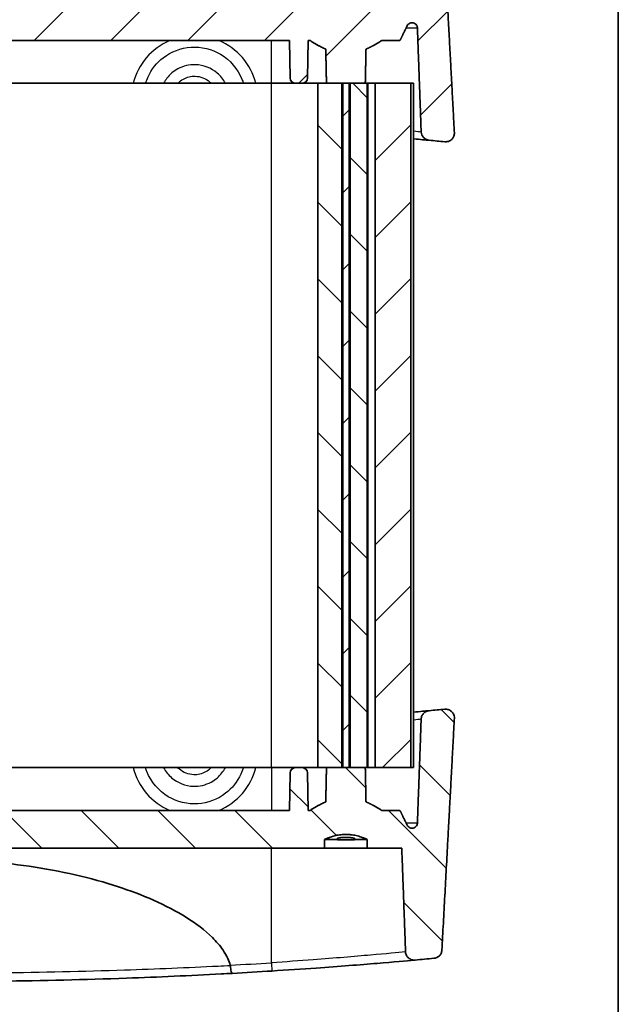
# Model space of a CAD drawing. Units: millimetres. Extents: x 14 to 1608, y 8 to 289.
# Drawn here: x 772 to 806, y 55 to 112 of the extents above; entities that cross this region are included whole.
import ezdxf

# ---------------------------------------------------------------- set-up
doc = ezdxf.new("R2010")
doc.units = ezdxf.units.MM
for name, color, linetype, lineweight in [('Border (ISO)', 7, 'Continuous', 35), ('Visible (ISO)', 7, 'Continuous', 35), ('Visible Narrow (ISO)', 7, 'Continuous', 25)]:
    doc.layers.add(name, color=color, linetype=linetype, lineweight=lineweight)
doc.layers.add('Hatch (ISO)', color=1, linetype='Continuous', lineweight=18, true_color=0xff0000)
pattern_1 = [(45, (401, 0), (-2.245064, 2.245064), [])]
pattern_2 = [(135.0002, (401, 0), (-2.245056, -2.245072), [])]

# ---------------------------------------------------------------- blocks, each defined once
blk = doc.blocks.new('図面枠 tk図枠')
at = {"layer": 'Border (ISO)'}
blk.add_line((405.5, 289), (405.5, 8), dxfattribs=at)

msp = doc.modelspace()

# ---------------------------------------------------------------- hatches: boundary and pattern name
at = {"layer": 'Hatch (ISO)'}
h = msp.add_hatch(dxfattribs=at)
h.set_pattern_fill('ANSI31', color=256, scale=25.4, style=0)
h.set_pattern_definition(pattern_1)
edge = h.paths.add_edge_path()
edge.add_line((741.7455, 108.4329), (742.5879, 108.4329))
edge.add_line((742.5879, 108.4329), (742.6456, 108.4329))
edge.add_line((742.6456, 108.4329), (743.1147, 108.4329))
edge.add_line((743.1147, 108.4329), (743.1724, 108.4329))
edge.add_line((743.1724, 108.4329), (743.9801, 108.4329))
edge.add_line((743.9801, 108.4329), (744.0148, 108.4329))
edge.add_spline(control_points=[(744.0148, 108.4329), (744.0352, 109.4152), (744.0558, 110.4329)], knot_values=[0.0002096, 0.0002096, 0.0002096, 0.2002496, 0.2002496, 0.2002496], weights=[1.0000001, 1.0000286, 1], degree=2, periodic=0)
edge.add_spline(control_points=[(744.0558, 110.4329), (744.4752, 110.6128), (744.9724, 110.9329)], knot_values=[0, 0, 0, 0.1045049, 0.1045049, 0.1045049], weights=[1, 1.0121274, 1], degree=2, periodic=0)
edge.add_line((744.9724, 110.9329), (745.0865, 110.9329))
edge.add_line((745.0865, 110.9329), (745.125, 108.7277))
edge.add_ellipse((745.425, 108.7329), major_axis=(0.0052, -0.3), ratio=1, start_angle=270, end_angle=359)
edge.add_line((745.425, 108.4329), (745.4801, 108.4329))
edge.add_line((745.4801, 108.4329), (745.8353, 108.4329))
edge.add_ellipse((745.8353, 108.7329), major_axis=(0.3, 0), ratio=1, start_angle=270, end_angle=359)
edge.add_line((746.1353, 108.7277), (746.1738, 110.9329))
edge.add_line((746.1738, 110.9329), (787.2865, 110.9329))
edge.add_line((787.2865, 110.9329), (787.325, 108.7277))
edge.add_ellipse((787.625, 108.7329), major_axis=(0.0052, -0.3), ratio=1, start_angle=270, end_angle=359)
edge.add_line((787.625, 108.4329), (788.0353, 108.4329))
edge.add_ellipse((788.0353, 108.7329), major_axis=(0.3, 0), ratio=1, start_angle=270, end_angle=359)
edge.add_line((788.3353, 108.7277), (788.3738, 110.9329))
edge.add_line((788.3738, 110.9329), (788.4879, 110.9329))
edge.add_spline(control_points=[(788.4879, 110.9329), (788.9851, 110.6128), (789.4045, 110.4329)], knot_values=[0, 0, 0, 0.1045049, 0.1045049, 0.1045049], weights=[1, 1.0121274, 1], degree=2, periodic=0)
edge.add_spline(control_points=[(789.4045, 110.4329), (789.4251, 109.4152), (789.4455, 108.4329)], knot_values=[0, 0, 0, 0.2000401, 0.2000401, 0.2000401], weights=[1, 1.0000286, 1.0000001], degree=2, periodic=0)
edge.add_line((789.4455, 108.4329), (790.3379, 108.4329))
edge.add_line((790.3379, 108.4329), (790.3956, 108.4329))
edge.add_line((790.3956, 108.4329), (790.7647, 108.4329))
edge.add_line((790.7647, 108.4329), (790.8224, 108.4329))
edge.add_line((790.8224, 108.4329), (791.7148, 108.4329))
edge.add_spline(control_points=[(791.7148, 108.4329), (791.7352, 109.4152), (791.7558, 110.4329)], knot_values=[0.0002096, 0.0002096, 0.0002096, 0.2002496, 0.2002496, 0.2002496], weights=[1.0000001, 1.0000286, 1], degree=2, periodic=0)
edge.add_spline(control_points=[(791.7558, 110.4329), (792.1752, 110.6128), (792.6724, 110.9329)], knot_values=[0, 0, 0, 0.1045049, 0.1045049, 0.1045049], weights=[1, 1.0121274, 1], degree=2, periodic=0)
edge.add_line((792.6724, 110.9329), (793.7406, 110.9329))
edge.add_spline(control_points=[(793.7406, 110.9329), (793.9463, 111.3533), (794.1624, 111.7973)], knot_values=[0, 0, 0, 0.0961847, 0.0961847, 0.0961847], weights=[1, 1.000339, 1], degree=2, periodic=0)
edge.add_spline(control_points=[(794.1624, 111.7973), (794.1772, 111.8277), (794.1999, 111.8584), (794.2507, 111.9079), (794.2894, 111.9329), (794.3613, 111.9619), (794.4075, 111.9708), (794.4467, 111.9708)], knot_values=[0.1032089, 0.1032089, 0.1032089, 0.1032089, 0.1129606, 0.1129606, 0.1244785, 0.1244785, 0.1362357, 0.1362357, 0.1362357, 0.1362357], degree=3, periodic=0)
edge.add_spline(control_points=[(794.4467, 111.9708), (794.4858, 111.9708), (794.5319, 111.9619), (794.6037, 111.9329), (794.6422, 111.9079), (794.6963, 111.8552), (794.7217, 111.8183), (794.7491, 111.7535), (794.7579, 111.7154), (794.7591, 111.6813)], knot_values=[0.1362357, 0.1362357, 0.1362357, 0.1362357, 0.1479754, 0.1479754, 0.1594531, 0.1594531, 0.1706424, 0.1706424, 0.180575, 0.180575, 0.180575, 0.180575], degree=3, periodic=0)
edge.add_line((794.7591, 111.6813), (794.9803, 105.5869))
edge.add_spline(control_points=[(794.9803, 105.5869), (794.9823, 105.5329), (794.9933, 105.4798), (795.0323, 105.3786), (795.0602, 105.3314), (795.1388, 105.2369), (795.1929, 105.1935), (795.3152, 105.1294), (795.3828, 105.1095), (795.4521, 105.1031)], knot_values=[-0.074023, -0.074023, -0.074023, -0.074023, -0.0578084, -0.0578084, -0.0414547, -0.0414547, -0.0208882, -0.0208882, 0, 0, 0, 0], degree=3, periodic=0)
edge.add_ellipse((766.7301, -204.4004), major_axis=(309.5035, -28.7219), ratio=1, start_angle=89.831799, end_angle=90, ccw=False)
edge.add_spline(control_points=[(796.3606, 105.0174), (796.4092, 105.0127), (796.4584, 105.0148), (796.5543, 105.0325), (796.6008, 105.048), (796.7029, 105.0989), (796.7554, 105.1389), (796.841, 105.2359), (796.8736, 105.2915), (796.9156, 105.4119), (796.9247, 105.4753), (796.9213, 105.5388)], knot_values=[-0.0871084, -0.0871084, -0.0871084, -0.0871084, -0.0724512, -0.0724512, -0.0578586, -0.0578586, -0.0382411, -0.0382411, -0.0190661, -0.0190661, 0, 0, 0, 0], degree=3, periodic=0)
edge.add_line((796.9213, 105.5388), (796.1906, 119.1034))
edge.add_spline(control_points=[(796.1906, 119.1034), (796.1878, 119.1559), (796.1765, 119.2075), (796.1378, 119.3057), (796.1105, 119.3515), (796.0334, 119.4445), (795.9799, 119.4876), (795.8584, 119.5515), (795.7912, 119.5714), (795.7221, 119.5779)], knot_values=[-0.0728936, -0.0728936, -0.0728936, -0.0728936, -0.057104, -0.057104, -0.0412021, -0.0412021, -0.0208131, -0.0208131, 0, 0, 0, 0], degree=3, periodic=0)
edge.add_ellipse((766.7301, -189.9004), major_axis=(-309.4783, 28.992), ratio=1, start_angle=270, end_angle=270.201249)
edge.add_spline(control_points=[(794.6349, 119.6778), (794.5927, 119.6816), (794.5502, 119.6805), (794.4666, 119.6683), (794.4257, 119.6574), (794.3247, 119.6172), (794.268, 119.5811), (794.1739, 119.4913), (794.1366, 119.4392), (794.0848, 119.3246), (794.0703, 119.2636), (794.0681, 119.2013)], knot_values=[-0.082991, -0.082991, -0.082991, -0.082991, -0.0703132, -0.0703132, -0.0576798, -0.0576798, -0.0377398, -0.0377398, -0.0186857, -0.0186857, 0, 0, 0, 0], degree=3, periodic=0)
edge.add_line((794.0681, 119.2013), (793.8458, 113.1329))
edge.add_line((793.8458, 113.1329), (791.8291, 113.1329))
edge.add_line((791.8291, 113.1329), (791.8291, 112.6329))
edge.add_spline(control_points=[(791.8291, 112.6329), (790.5801, 112.0656), (789.3311, 112.6329)], knot_values=[0, 0, 0, 0.2569047, 0.2569047, 0.2569047], weights=[1, 1.122449, 1], degree=2, periodic=0)
edge.add_line((789.3311, 112.6329), (789.3311, 113.1329))
edge.add_line((789.3311, 113.1329), (744.1291, 113.1329))
edge.add_line((744.1291, 113.1329), (744.1291, 112.6329))
edge.add_spline(control_points=[(744.1291, 112.6329), (742.8801, 112.0656), (741.6311, 112.6329)], knot_values=[0, 0, 0, 0.2569047, 0.2569047, 0.2569047], weights=[1, 1.122449, 1], degree=2, periodic=0)
edge.add_line((741.6311, 112.6329), (741.6311, 113.1329))
edge.add_line((741.6311, 113.1329), (739.6145, 113.1329))
edge.add_line((739.6145, 113.1329), (739.3922, 119.2013))
edge.add_spline(control_points=[(739.3922, 119.2013), (739.3909, 119.2367), (739.3857, 119.2718), (739.3676, 119.3403), (739.3547, 119.3735), (739.3079, 119.4637), (739.2658, 119.5155), (739.1619, 119.6022), (739.1003, 119.6354), (738.9667, 119.6767), (738.8957, 119.6841), (738.8254, 119.6778)], knot_values=[-0.083121, -0.083121, -0.083121, -0.083121, -0.0724831, -0.0724831, -0.0618128, -0.0618128, -0.0419566, -0.0419566, -0.0211709, -0.0211709, 0, 0, 0, 0], degree=3, periodic=0)
edge.add_ellipse((766.7301, -189.9004), major_axis=(-309.5782, -27.9047), ratio=1, start_angle=270, end_angle=270.201249)
edge.add_spline(control_points=[(737.7382, 119.5779), (737.6811, 119.5725), (737.6251, 119.558), (737.5205, 119.5117), (737.4725, 119.4803), (737.3828, 119.3977), (737.3438, 119.345), (737.2889, 119.2288), (737.2731, 119.1668), (737.2697, 119.1034)], knot_values=[-0.0728064, -0.0728064, -0.0728064, -0.0728064, -0.0556121, -0.0556121, -0.0385347, -0.0385347, -0.0190522, -0.0190522, 0, 0, 0, 0], degree=3, periodic=0)
edge.add_spline(control_points=[(737.2697, 119.1034), (736.9166, 112.561), (736.539, 105.5388)], knot_values=[0.0779932, 0.0779932, 0.0779932, 1.433864, 1.433864, 1.433864], weights=[1.0000684, 1.0006293, 1.0000041], degree=2, periodic=0)
edge.add_spline(control_points=[(736.539, 105.5388), (736.5367, 105.4946), (736.5403, 105.4504), (736.5594, 105.3639), (736.5749, 105.3222), (736.6265, 105.2252), (736.6685, 105.1741), (736.7713, 105.0895), (736.8316, 105.0574), (736.962, 105.0177), (737.0312, 105.0108), (737.0997, 105.0174)], knot_values=[-0.0872015, -0.0872015, -0.0872015, -0.0872015, -0.0739188, -0.0739188, -0.0606146, -0.0606146, -0.040921, -0.040921, -0.0206411, -0.0206411, 0, 0, 0, 0], degree=3, periodic=0)
edge.add_ellipse((766.7301, -204.4004), major_axis=(309.4178, 29.6304), ratio=1, start_angle=89.831799, end_angle=90, ccw=False)
edge.add_spline(control_points=[(738.0082, 105.1031), (738.0675, 105.1086), (738.1255, 105.1239), (738.2336, 105.173), (738.2831, 105.2063), (738.3727, 105.2921), (738.4106, 105.3454), (738.4631, 105.4621), (738.4777, 105.5239), (738.48, 105.5869)], knot_values=[-0.073929, -0.073929, -0.073929, -0.073929, -0.0560934, -0.0560934, -0.0383572, -0.0383572, -0.0189069, -0.0189069, 0, 0, 0, 0], degree=3, periodic=0)
edge.add_line((738.48, 105.5869), (738.7012, 111.6813))
edge.add_spline(control_points=[(738.7012, 111.6813), (738.7024, 111.7154), (738.7111, 111.7535), (738.7386, 111.8183), (738.764, 111.8552), (738.8181, 111.9079), (738.8566, 111.9329), (738.9283, 111.9619), (738.9745, 111.9708), (739.0136, 111.9708)], knot_values=[0.0010311, 0.0010311, 0.0010311, 0.0010311, 0.0109637, 0.0109637, 0.022153, 0.022153, 0.0336307, 0.0336307, 0.0453703, 0.0453703, 0.0453703, 0.0453703], degree=3, periodic=0)
edge.add_spline(control_points=[(739.0136, 111.9708), (739.0528, 111.9708), (739.099, 111.9619), (739.1709, 111.9329), (739.2096, 111.9079), (739.2604, 111.8584), (739.2831, 111.8277), (739.2979, 111.7973)], knot_values=[0.0453703, 0.0453703, 0.0453703, 0.0453703, 0.0571275, 0.0571275, 0.0686454, 0.0686454, 0.0783972, 0.0783972, 0.0783972, 0.0783972], degree=3, periodic=0)
edge.add_spline(control_points=[(739.2979, 111.7973), (739.514, 111.3533), (739.7197, 110.9329)], knot_values=[0, 0, 0, 0.0961847, 0.0961847, 0.0961847], weights=[1, 1.000339, 1], degree=2, periodic=0)
edge.add_line((739.7197, 110.9329), (740.7879, 110.9329))
edge.add_spline(control_points=[(740.7879, 110.9329), (741.2851, 110.6128), (741.7045, 110.4329)], knot_values=[0, 0, 0, 0.1045049, 0.1045049, 0.1045049], weights=[1, 1.0121274, 1], degree=2, periodic=0)
edge.add_spline(control_points=[(741.7045, 110.4329), (741.7251, 109.4152), (741.7455, 108.4329)], knot_values=[0, 0, 0, 0.2000401, 0.2000401, 0.2000401], weights=[1, 1.0000286, 1.0000001], degree=2, periodic=0)
h = msp.add_hatch(dxfattribs=at)
h.set_pattern_fill('ANSI31', color=256, scale=25.4, angle=90.00021, style=0)
h.set_pattern_definition(pattern_2)
h.paths.add_polyline_path([(788.9416, 68.4329), (789.4455, 68.4329), (790.3379, 68.4329), (790.3379, 108.4329), (789.4455, 108.4329), (788.9416, 108.4329)])
h = msp.add_hatch(dxfattribs=at)
h.set_pattern_fill('ANSI31', color=256, scale=25.4, style=0)
h.set_pattern_definition(pattern_1)
h.paths.add_polyline_path([(790.3956, 108.4329), (790.3956, 68.4329), (790.7647, 68.4329), (790.7647, 108.4329)])
h = msp.add_hatch(dxfattribs=at)
h.set_pattern_fill('ANSI31', color=256, scale=25.4, angle=90.00021, style=0)
h.set_pattern_definition(pattern_2)
h.paths.add_polyline_path([(790.8224, 108.4329), (790.8224, 68.4329), (791.7148, 68.4329), (791.816, 68.4329), (791.816, 108.4329), (791.7148, 108.4329)])
h = msp.add_hatch(dxfattribs=at)
h.set_pattern_fill('ANSI31', color=256, scale=25.4, style=0)
h.set_pattern_definition(pattern_1)
h.paths.add_polyline_path([(792.2852, 108.4329), (792.2852, 68.4329), (794.3694, 68.4329), (794.3694, 108.4329)])
h = msp.add_hatch(dxfattribs=at)
h.set_pattern_fill('ANSI31', color=256, scale=25.4, angle=90.00021, style=0)
h.set_pattern_definition(pattern_2)
edge = h.paths.add_edge_path()
edge.add_line((791.7148, 68.4329), (790.8224, 68.4329))
edge.add_line((790.8224, 68.4329), (790.7647, 68.4329))
edge.add_line((790.7647, 68.4329), (790.3956, 68.4329))
edge.add_line((790.3956, 68.4329), (790.3379, 68.4329))
edge.add_line((790.3379, 68.4329), (789.4455, 68.4329))
edge.add_spline(control_points=[(789.4455, 68.4329), (789.4251, 67.4506), (789.4045, 66.4329)], knot_values=[0.0002096, 0.0002096, 0.0002096, 0.2002496, 0.2002496, 0.2002496], weights=[1.0000001, 1.0000286, 1], degree=2, periodic=0)
edge.add_spline(control_points=[(789.4045, 66.4329), (788.9851, 66.253), (788.4879, 65.9329)], knot_values=[0, 0, 0, 0.1045049, 0.1045049, 0.1045049], weights=[1, 1.0121274, 1], degree=2, periodic=0)
edge.add_line((788.4879, 65.9329), (788.3738, 65.9329))
edge.add_line((788.3738, 65.9329), (788.3353, 68.1381))
edge.add_ellipse((788.0353, 68.1329), major_axis=(-0.0052, 0.3), ratio=1, start_angle=270, end_angle=359)
edge.add_line((788.0353, 68.4329), (787.625, 68.4329))
edge.add_ellipse((787.625, 68.1329), major_axis=(-0.3, 0), ratio=1, start_angle=270, end_angle=359)
edge.add_line((787.325, 68.1381), (787.2865, 65.9329))
edge.add_line((787.2865, 65.9329), (746.1738, 65.9329))
edge.add_line((746.1738, 65.9329), (746.1353, 68.1381))
edge.add_ellipse((745.8353, 68.1329), major_axis=(-0.0052, 0.3), ratio=1, start_angle=270, end_angle=359)
edge.add_line((745.8353, 68.4329), (745.4801, 68.4329))
edge.add_line((745.4801, 68.4329), (745.425, 68.4329))
edge.add_ellipse((745.425, 68.1329), major_axis=(-0.3, 0), ratio=1, start_angle=270, end_angle=359)
edge.add_line((745.125, 68.1381), (745.0865, 65.9329))
edge.add_line((745.0865, 65.9329), (744.9724, 65.9329))
edge.add_spline(control_points=[(744.9724, 65.9329), (744.4752, 66.253), (744.0558, 66.4329)], knot_values=[0, 0, 0, 0.1045049, 0.1045049, 0.1045049], weights=[1, 1.0121274, 1], degree=2, periodic=0)
edge.add_spline(control_points=[(744.0558, 66.4329), (744.0352, 67.4506), (744.0148, 68.4329)], knot_values=[0, 0, 0, 0.2000401, 0.2000401, 0.2000401], weights=[1, 1.0000286, 1.0000001], degree=2, periodic=0)
edge.add_line((744.0148, 68.4329), (743.9801, 68.4329))
edge.add_line((743.9801, 68.4329), (743.1724, 68.4329))
edge.add_line((743.1724, 68.4329), (743.1147, 68.4329))
edge.add_line((743.1147, 68.4329), (742.6456, 68.4329))
edge.add_line((742.6456, 68.4329), (742.5879, 68.4329))
edge.add_line((742.5879, 68.4329), (741.7455, 68.4329))
edge.add_spline(control_points=[(741.7455, 68.4329), (741.7251, 67.4506), (741.7045, 66.4329)], knot_values=[0.0002096, 0.0002096, 0.0002096, 0.2002496, 0.2002496, 0.2002496], weights=[1.0000001, 1.0000286, 1], degree=2, periodic=0)
edge.add_spline(control_points=[(741.7045, 66.4329), (741.2851, 66.253), (740.7879, 65.9329)], knot_values=[0, 0, 0, 0.1045049, 0.1045049, 0.1045049], weights=[1, 1.0121274, 1], degree=2, periodic=0)
edge.add_line((740.7879, 65.9329), (739.7197, 65.9329))
edge.add_spline(control_points=[(739.7197, 65.9329), (739.514, 65.5125), (739.2979, 65.0685)], knot_values=[0, 0, 0, 0.0961847, 0.0961847, 0.0961847], weights=[1, 1.000339, 1], degree=2, periodic=0)
edge.add_spline(control_points=[(739.2979, 65.0685), (739.2831, 65.0381), (739.2604, 65.0074), (739.2096, 64.9579), (739.1709, 64.9329), (739.099, 64.9039), (739.0528, 64.895), (739.0136, 64.895)], knot_values=[0.1032089, 0.1032089, 0.1032089, 0.1032089, 0.1129606, 0.1129606, 0.1244785, 0.1244785, 0.1362357, 0.1362357, 0.1362357, 0.1362357], degree=3, periodic=0)
edge.add_spline(control_points=[(739.0136, 64.895), (738.9745, 64.895), (738.9283, 64.9039), (738.8566, 64.9329), (738.8181, 64.9578), (738.764, 65.0106), (738.7386, 65.0475), (738.7111, 65.1123), (738.7024, 65.1504), (738.7012, 65.1845)], knot_values=[0.1362357, 0.1362357, 0.1362357, 0.1362357, 0.1479754, 0.1479754, 0.1594531, 0.1594531, 0.1706424, 0.1706424, 0.180575, 0.180575, 0.180575, 0.180575], degree=3, periodic=0)
edge.add_line((738.7012, 65.1845), (738.48, 71.2789))
edge.add_spline(control_points=[(738.48, 71.2789), (738.478, 71.3329), (738.467, 71.386), (738.428, 71.4872), (738.4001, 71.5344), (738.3215, 71.6289), (738.2674, 71.6723), (738.1451, 71.7364), (738.0775, 71.7563), (738.0082, 71.7627)], knot_values=[-0.074023, -0.074023, -0.074023, -0.074023, -0.0578084, -0.0578084, -0.0414547, -0.0414547, -0.0208882, -0.0208882, 0, 0, 0, 0], degree=3, periodic=0)
edge.add_ellipse((766.7301, 381.2662), major_axis=(-309.5035, 28.7219), ratio=1, start_angle=89.831799, end_angle=90, ccw=False)
edge.add_spline(control_points=[(737.0997, 71.8484), (737.051, 71.853), (737.0019, 71.8509), (736.9059, 71.8333), (736.8595, 71.8178), (736.7574, 71.7669), (736.7049, 71.7268), (736.6193, 71.6298), (736.5867, 71.5743), (736.5446, 71.4539), (736.5356, 71.3905), (736.539, 71.327)], knot_values=[-0.0871084, -0.0871084, -0.0871084, -0.0871084, -0.0724512, -0.0724512, -0.0578586, -0.0578586, -0.0382411, -0.0382411, -0.0190661, -0.0190661, 0, 0, 0, 0], degree=3, periodic=0)
edge.add_line((736.539, 71.327), (737.2697, 57.7624))
edge.add_spline(control_points=[(737.2697, 57.7624), (737.2725, 57.7099), (737.2838, 57.6583), (737.3225, 57.5601), (737.3497, 57.5143), (737.4269, 57.4213), (737.4804, 57.3782), (737.6019, 57.3143), (737.6691, 57.2944), (737.7382, 57.2879)], knot_values=[-0.0728936, -0.0728936, -0.0728936, -0.0728936, -0.057104, -0.057104, -0.0412021, -0.0412021, -0.0208131, -0.0208131, 0, 0, 0, 0], degree=3, periodic=0)
edge.add_ellipse((766.7301, 366.7662), major_axis=(309.4783, -28.992), ratio=1, start_angle=270, end_angle=270.201249)
edge.add_spline(control_points=[(738.8254, 57.188), (738.8676, 57.1842), (738.91, 57.1853), (738.9937, 57.1974), (739.0346, 57.2083), (739.1356, 57.2486), (739.1923, 57.2847), (739.2864, 57.3745), (739.3237, 57.4266), (739.3755, 57.5412), (739.3899, 57.6022), (739.3922, 57.6645)], knot_values=[-0.082991, -0.082991, -0.082991, -0.082991, -0.0703132, -0.0703132, -0.0576798, -0.0576798, -0.0377398, -0.0377398, -0.0186857, -0.0186857, 0, 0, 0, 0], degree=3, periodic=0)
edge.add_line((739.3922, 57.6645), (739.6145, 63.7329))
edge.add_line((739.6145, 63.7329), (741.6311, 63.7329))
edge.add_line((741.6311, 63.7329), (741.6311, 64.2329))
edge.add_spline(control_points=[(741.6311, 64.2329), (742.8801, 64.8002), (744.1291, 64.2329)], knot_values=[0, 0, 0, 0.2569047, 0.2569047, 0.2569047], weights=[1, 1.122449, 1], degree=2, periodic=0)
edge.add_line((744.1291, 64.2329), (744.1291, 63.7329))
edge.add_line((744.1291, 63.7329), (789.3311, 63.7329))
edge.add_line((789.3311, 63.7329), (789.3311, 64.2329))
edge.add_spline(control_points=[(789.3311, 64.2329), (790.5801, 64.8002), (791.8291, 64.2329)], knot_values=[0, 0, 0, 0.2569047, 0.2569047, 0.2569047], weights=[1, 1.122449, 1], degree=2, periodic=0)
edge.add_line((791.8291, 64.2329), (791.8291, 63.7329))
edge.add_line((791.8291, 63.7329), (793.8458, 63.7329))
edge.add_line((793.8458, 63.7329), (794.0681, 57.6645))
edge.add_spline(control_points=[(794.0681, 57.6645), (794.0694, 57.6291), (794.0746, 57.594), (794.0927, 57.5254), (794.1056, 57.4923), (794.1524, 57.4021), (794.1945, 57.3503), (794.2984, 57.2636), (794.36, 57.2304), (794.4936, 57.1891), (794.5646, 57.1817), (794.6349, 57.188)], knot_values=[-0.083121, -0.083121, -0.083121, -0.083121, -0.0724831, -0.0724831, -0.0618128, -0.0618128, -0.0419566, -0.0419566, -0.0211709, -0.0211709, 0, 0, 0, 0], degree=3, periodic=0)
edge.add_ellipse((766.7301, 366.7662), major_axis=(309.5782, 27.9047), ratio=1, start_angle=270, end_angle=270.201249)
edge.add_spline(control_points=[(795.7221, 57.2879), (795.7792, 57.2933), (795.8352, 57.3078), (795.9398, 57.3541), (795.9878, 57.3854), (796.0775, 57.4681), (796.1165, 57.5208), (796.1714, 57.6369), (796.1872, 57.699), (796.1906, 57.7624)], knot_values=[-0.0728064, -0.0728064, -0.0728064, -0.0728064, -0.0556121, -0.0556121, -0.0385347, -0.0385347, -0.0190522, -0.0190522, 0, 0, 0, 0], degree=3, periodic=0)
edge.add_spline(control_points=[(796.1906, 57.7624), (796.5437, 64.3048), (796.9213, 71.327)], knot_values=[0.0779932, 0.0779932, 0.0779932, 1.433864, 1.433864, 1.433864], weights=[1.0000684, 1.0006293, 1.0000041], degree=2, periodic=0)
edge.add_spline(control_points=[(796.9213, 71.327), (796.9236, 71.3712), (796.92, 71.4154), (796.9008, 71.5019), (796.8854, 71.5436), (796.8338, 71.6406), (796.7918, 71.6917), (796.689, 71.7763), (796.6287, 71.8084), (796.4983, 71.8481), (796.4291, 71.8549), (796.3606, 71.8484)], knot_values=[-0.0872015, -0.0872015, -0.0872015, -0.0872015, -0.0739188, -0.0739188, -0.0606146, -0.0606146, -0.040921, -0.040921, -0.0206411, -0.0206411, 0, 0, 0, 0], degree=3, periodic=0)
edge.add_ellipse((766.7301, 381.2662), major_axis=(-309.4178, -29.6304), ratio=1, start_angle=89.831799, end_angle=90, ccw=False)
edge.add_spline(control_points=[(795.4521, 71.7627), (795.3928, 71.7572), (795.3348, 71.7419), (795.2267, 71.6928), (795.1772, 71.6595), (795.0876, 71.5737), (795.0497, 71.5203), (794.9972, 71.4037), (794.9826, 71.3419), (794.9803, 71.2789)], knot_values=[-0.073929, -0.073929, -0.073929, -0.073929, -0.0560934, -0.0560934, -0.0383572, -0.0383572, -0.0189069, -0.0189069, 0, 0, 0, 0], degree=3, periodic=0)
edge.add_line((794.9803, 71.2789), (794.7591, 65.1845))
edge.add_spline(control_points=[(794.7591, 65.1845), (794.7579, 65.1504), (794.7491, 65.1123), (794.7217, 65.0475), (794.6963, 65.0106), (794.6422, 64.9578), (794.6037, 64.9329), (794.5319, 64.9039), (794.4858, 64.895), (794.4467, 64.895)], knot_values=[0.0010311, 0.0010311, 0.0010311, 0.0010311, 0.0109637, 0.0109637, 0.022153, 0.022153, 0.0336307, 0.0336307, 0.0453703, 0.0453703, 0.0453703, 0.0453703], degree=3, periodic=0)
edge.add_spline(control_points=[(794.4467, 64.895), (794.4075, 64.895), (794.3613, 64.9039), (794.2894, 64.9329), (794.2507, 64.9579), (794.1999, 65.0074), (794.1772, 65.0381), (794.1624, 65.0685)], knot_values=[0.0453703, 0.0453703, 0.0453703, 0.0453703, 0.0571275, 0.0571275, 0.0686454, 0.0686454, 0.0783972, 0.0783972, 0.0783972, 0.0783972], degree=3, periodic=0)
edge.add_spline(control_points=[(794.1624, 65.0685), (793.9463, 65.5125), (793.7406, 65.9329)], knot_values=[0, 0, 0, 0.0961847, 0.0961847, 0.0961847], weights=[1, 1.000339, 1], degree=2, periodic=0)
edge.add_line((793.7406, 65.9329), (792.6724, 65.9329))
edge.add_spline(control_points=[(792.6724, 65.9329), (792.1752, 66.253), (791.7558, 66.4329)], knot_values=[0, 0, 0, 0.1045049, 0.1045049, 0.1045049], weights=[1, 1.0121274, 1], degree=2, periodic=0)
edge.add_spline(control_points=[(791.7558, 66.4329), (791.7352, 67.4506), (791.7148, 68.4329)], knot_values=[0, 0, 0, 0.2000401, 0.2000401, 0.2000401], weights=[1, 1.0000286, 1.0000001], degree=2, periodic=0)

# ---------------------------------------------------------------- linework, layer by layer
at = {"layer": 'Visible (ISO)'}
for p, q in [((746.1738, 110.9329), (787.2865, 110.9329)), ((787.2865, 110.9329), (787.325, 108.7277)), ((788.3353, 108.7277), (788.3738, 110.9329)), ((788.3738, 110.9329), (788.4879, 110.9329)), ((792.6724, 110.9329), (793.7406, 110.9329)), ((786.2301, 108.4329), (747.2301, 108.4329)), ((787.625, 108.4329), (786.2301, 108.4329)), ((787.625, 108.4329), (788.0353, 108.4329)), ((788.9416, 108.4329), (788.0353, 108.4329)), ((788.9416, 108.4329), (788.9416, 68.4329)), ((790.3379, 108.4329), (788.9416, 108.4329)), ((789.4455, 108.4329), (791.7148, 108.4329)), ((790.3379, 68.4329), (790.3379, 108.4329)), ((790.3956, 108.4329), (790.3956, 68.4329)), ((790.7647, 108.4329), (790.3956, 108.4329)), ((790.7647, 68.4329), (790.7647, 108.4329)), ((790.8224, 108.4329), (790.8224, 68.4329)), ((791.816, 108.4329), (790.8224, 108.4329)), ((791.8852, 108.4329), (791.816, 108.4329)), ((791.816, 68.4329), (791.816, 108.4329)), ((792.2852, 108.4329), (791.8852, 108.4329)), ((792.2852, 108.4329), (792.2852, 68.4329)), ((794.3694, 108.4329), (792.2852, 108.4329)), ((794.3694, 68.4329), (794.3694, 108.4329)), ((794.5344, 108.4329), (794.3694, 108.4329)), ((794.5344, 68.4329), (794.5344, 108.4329)), ((747.2301, 68.4329), (786.2301, 68.4329)), ((786.2301, 68.4329), (787.625, 68.4329)), ((787.325, 68.1381), (787.2865, 65.9329)), ((788.0353, 68.4329), (787.625, 68.4329)), ((788.0353, 68.4329), (788.9416, 68.4329)), ((788.3738, 65.9329), (788.3353, 68.1381)), ((788.9416, 68.4329), (790.3379, 68.4329)), ((791.7148, 68.4329), (789.4455, 68.4329)), ((790.3956, 68.4329), (790.7647, 68.4329)), ((790.8224, 68.4329), (791.816, 68.4329)), ((791.816, 68.4329), (791.8852, 68.4329)), ((791.8852, 68.4329), (792.2852, 68.4329)), ((792.2852, 68.4329), (794.3694, 68.4329)), ((794.3694, 68.4329), (794.5344, 68.4329)), ((787.2865, 65.9329), (746.1738, 65.9329)), ((788.4879, 65.9329), (788.3738, 65.9329)), ((793.7406, 65.9329), (792.6724, 65.9329)), ((789.3311, 63.7329), (789.3311, 64.2329)), ((790.0827, 64.2329), (789.3311, 64.2329)), ((790.0827, 64.3074), (790.0827, 64.2074)), ((790.0827, 64.2074), (791.0776, 64.2074)), ((791.0776, 64.2074), (791.0776, 64.3074)), ((791.8291, 64.2329), (791.0776, 64.2329)), ((791.8291, 64.2329), (791.8291, 63.7329)), ((744.1291, 63.7329), (789.3311, 63.7329)), ((791.8291, 63.7329), (789.3311, 63.7329)), ((791.8291, 63.7329), (793.8458, 63.7329))]:
    msp.add_line(p, q, dxfattribs=at)
for centre, radius, start, end in [((787.625, 108.7329), 0.3, 181, 270), ((788.0353, 108.7329), 0.3, 270, 359), ((766.7301, -204.4004), 310.8333, 84.529932, 84.698133), ((766.7301, 381.2662), 310.8333, 275.301867, 275.470068), ((787.625, 68.1329), 0.3, 90, 179), ((788.0353, 68.1329), 0.3, 1, 90), ((766.7301, 366.7662), 310.8333, 275.150604, 275.351853), ((766.7301, 366.7662), 310.8333, 273.173339, 273.602592)]:
    msp.add_arc(centre, radius, start, end, dxfattribs=at)
for points, weights in [([(796.9213, 105.5388), (796.5437, 112.561), (796.1906, 119.1034)], [1.00000395758, 1.0006292277, 1.00006845185]), ([(793.7406, 110.9329), (793.9463, 111.3533), (794.1624, 111.7973)], [1, 1.00033904164, 1]), ([(794.7591, 111.6813), (794.8684, 108.6731), (794.9803, 105.5869)], [1, 1.00007650056, 1.00000128182]), ([(788.4879, 110.9329), (788.9851, 110.6128), (789.4045, 110.4329)], [1, 1.0121274419, 1]), ([(791.7558, 110.4329), (792.1752, 110.6128), (792.6724, 110.9329)], [1, 1.0121274419, 1]), ([(789.4045, 110.4329), (789.4251, 109.4152), (789.4455, 108.4329)], [1, 1.00002856899, 1.00000005979]), ([(791.7148, 108.4329), (791.7352, 109.4152), (791.7558, 110.4329)], [1.00000005979, 1.00002856905, 1]), ([(794.9803, 71.2789), (794.8684, 68.1927), (794.7591, 65.1845)], [1.00000128182, 1.0000765007, 1]), ([(796.1906, 57.7624), (796.5437, 64.3048), (796.9213, 71.327)], [1.00006844716, 1.00062929373, 1.00000409437]), ([(789.4455, 68.4329), (789.4251, 67.4506), (789.4045, 66.4329)], [1.00000005979, 1.00002856901, 1]), ([(791.7558, 66.4329), (791.7352, 67.4506), (791.7148, 68.4329)], [1, 1.0000285691, 1.00000005979]), ([(789.4045, 66.4329), (788.9851, 66.253), (788.4879, 65.9329)], [1, 1.0121274419, 1]), ([(792.6724, 65.9329), (792.1752, 66.253), (791.7558, 66.4329)], [1, 1.0121274419, 1]), ([(794.1624, 65.0685), (793.9463, 65.5125), (793.7406, 65.9329)], [1, 1.00033904162, 1]), ([(789.3311, 64.2329), (790.5801, 64.8002), (791.8291, 64.2329)], [1, 1.12244897959, 1]), ([(791.0776, 64.3074), (790.5801, 64.4064), (790.0827, 64.3074)], [1, 1.02040816327, 1]), ([(793.8458, 63.7329), (793.9555, 60.7423), (794.0681, 57.6645)], [1, 1.00010385583, 1.00001963765])]:
    msp.add_rational_spline(points, weights, degree=2, dxfattribs=at)
for points, knots in [([(794.1624, 111.7973), (794.1772, 111.8277), (794.1999, 111.8584), (794.2507, 111.9079), (794.2894, 111.9329), (794.3613, 111.9619), (794.4075, 111.9708), (794.4858, 111.9708), (794.5319, 111.9619), (794.6037, 111.9329), (794.6422, 111.9079), (794.6963, 111.8552), (794.7217, 111.8183), (794.7491, 111.7535), (794.7579, 111.7154), (794.7591, 111.6813)], [0.103208858, 0.103208858, 0.103208858, 0.103208858, 0.112960612, 0.112960612, 0.124478506, 0.124478506, 0.136235705, 0.136235705, 0.147975385, 0.147975385, 0.159453099, 0.159453099, 0.170642395, 0.170642395, 0.180574963, 0.180574963, 0.180574963, 0.180574963]), ([(794.9803, 105.5869), (794.9823, 105.5329), (794.9933, 105.4798), (795.0323, 105.3786), (795.0602, 105.3314), (795.1388, 105.2369), (795.1929, 105.1935), (795.3152, 105.1294), (795.3828, 105.1095), (795.4521, 105.1031)], [-0.07402297, -0.07402297, -0.07402297, -0.07402297, -0.057808403, -0.057808403, -0.041454725, -0.041454725, -0.020888222, -0.020888222, 0, 0, 0, 0]), ([(796.3606, 105.0174), (796.4092, 105.0127), (796.4584, 105.0148), (796.5543, 105.0325), (796.6008, 105.048), (796.7029, 105.0989), (796.7554, 105.1389), (796.841, 105.2359), (796.8736, 105.2915), (796.9156, 105.4119), (796.9247, 105.4753), (796.9213, 105.5388)], [-0.087108355, -0.087108355, -0.087108355, -0.087108355, -0.072451242, -0.072451242, -0.057858606, -0.057858606, -0.038241056, -0.038241056, -0.01906614, -0.01906614, 0, 0, 0, 0]), ([(795.4521, 71.7627), (795.4467, 71.7622), (795.4411, 71.7617), (795.2275, 71.7419), (794.9225, 71.7137), (794.533, 71.6788)], [1.7542995, 1.7542995, 1.7542995, 1.7542995, 1.76067482, 1.76067482, 1.99863982, 1.99863982, 1.99863982, 1.99863982]), ([(795.4521, 71.7627), (795.3928, 71.7572), (795.3348, 71.7419), (795.2267, 71.6928), (795.1772, 71.6595), (795.0876, 71.5737), (795.0497, 71.5203), (794.9972, 71.4037), (794.9826, 71.3419), (794.9803, 71.2789)], [-0.07392896, -0.07392896, -0.07392896, -0.07392896, -0.056093384, -0.056093384, -0.038357209, -0.038357209, -0.018906941, -0.018906941, 0, 0, 0, 0]), ([(796.9213, 71.327), (796.9236, 71.3712), (796.92, 71.4154), (796.9008, 71.5019), (796.8854, 71.5436), (796.8338, 71.6406), (796.7918, 71.6917), (796.689, 71.7763), (796.6287, 71.8084), (796.4983, 71.8481), (796.4291, 71.8549), (796.3606, 71.8484)], [-0.087201454, -0.087201454, -0.087201454, -0.087201454, -0.073918756, -0.073918756, -0.060614571, -0.060614571, -0.040920972, -0.040920972, -0.020641098, -0.020641098, 0, 0, 0, 0]), ([(794.7591, 65.1845), (794.7579, 65.1504), (794.7491, 65.1123), (794.7217, 65.0475), (794.6963, 65.0106), (794.6422, 64.9578), (794.6037, 64.9329), (794.5319, 64.9039), (794.4858, 64.895), (794.4075, 64.895), (794.3613, 64.9039), (794.2894, 64.9329), (794.2507, 64.9579), (794.1999, 65.0074), (794.1772, 65.0381), (794.1624, 65.0685)], [0.00103109, 0.00103109, 0.00103109, 0.00103109, 0.010963658, 0.010963658, 0.022152953, 0.022152953, 0.033630668, 0.033630668, 0.045370347, 0.045370347, 0.057127547, 0.057127547, 0.068645441, 0.068645441, 0.078397195, 0.078397195, 0.078397195, 0.078397195]), ([(766.7301, 63.0509), (768.4112, 63.0509), (770.2539, 62.9342), (773.8925, 62.406), (775.6884, 61.9951), (777.9378, 61.2548), (778.6458, 60.9914), (780.0232, 60.3819), (780.6922, 60.035), (781.7814, 59.3514), (782.3582, 58.9227), (782.9971, 58.2871), (783.2333, 58.0117), (783.4996, 57.6161), (783.6039, 57.4346), (783.7327, 57.1563), (783.7843, 57.0241), (783.8251, 56.8866)], [1.8502078, 1.8502078, 1.8502078, 1.8502078, 2.3545232, 2.3545232, 2.8588386, 2.8588386, 3.0649839, 3.0649839, 3.2711292, 3.2711292, 3.450831, 3.450831, 3.5415805, 3.5415805, 3.5939355, 3.5939355, 3.6336318, 3.6336318, 3.6336318, 3.6336318]), ([(794.0681, 57.6645), (794.0694, 57.6291), (794.0746, 57.594), (794.0927, 57.5254), (794.1056, 57.4923), (794.1524, 57.4021), (794.1945, 57.3503), (794.2984, 57.2636), (794.36, 57.2304), (794.4936, 57.1891), (794.5646, 57.1817), (794.6349, 57.188)], [-0.083121032, -0.083121032, -0.083121032, -0.083121032, -0.072483122, -0.072483122, -0.061812831, -0.061812831, -0.041956551, -0.041956551, -0.021170865, -0.021170865, 0, 0, 0, 0]), ([(795.7221, 57.2879), (795.7792, 57.2933), (795.8352, 57.3078), (795.9398, 57.3541), (795.9878, 57.3854), (796.0775, 57.4681), (796.1165, 57.5208), (796.1714, 57.6369), (796.1872, 57.699), (796.1906, 57.7624)], [-0.072806382, -0.072806382, -0.072806382, -0.072806382, -0.055612135, -0.055612135, -0.038534673, -0.038534673, -0.019052167, -0.019052167, 0, 0, 0, 0]), ([(786.2616, 56.5471), (787.1369, 56.6022), (788.0116, 56.6611), (790.1834, 56.8161), (791.4166, 56.9131), (793.3847, 57.0763), (794.1266, 57.1423), (794.5824, 57.1833), (794.6093, 57.1857), (794.6349, 57.188)], [-2.5689903, -2.5689903, -2.5689903, -2.5689903, -2.3062989, -2.3062989, -1.8859926, -1.8859926, -1.4731053, -1.4731053, -1.445804, -1.445804, -1.445804, -1.445804]), ([(749.5234, 56.4095), (750.6631, 56.3463), (751.8156, 56.2887), (757.4619, 56.0387), (762.0966, 55.9329), (766.7306, 55.9329), (767.9542, 55.9329), (769.1774, 55.9401), (772.8706, 55.9837), (775.3311, 56.0424), (779.6267, 56.1949), (781.4752, 56.2775), (783.5075, 56.3859), (783.7225, 56.3976), (783.9369, 56.4095)], [-14.8339928, -14.8339928, -14.8339928, -14.8339928, -14.4738401, -14.4738401, -13.0858598, -13.0858598, -13.0858598, -12.7193923, -12.7193923, -11.9766604, -11.9766604, -11.4053282, -11.4053282, -11.3376084, -11.3376084, -11.3376084, -11.3376084]), ([(783.8313, 56.853), (783.8359, 56.7891), (783.8424, 56.7273), (783.8586, 56.6141), (783.8681, 56.5639), (783.8876, 56.4864), (783.8974, 56.4578), (783.9172, 56.4191), (783.927, 56.4093), (783.9366, 56.4095), (783.9367, 56.4095), (783.9369, 56.4095)], [-0.073804219, -0.073804219, -0.073804219, -0.073804219, -0.054481319, -0.054481319, -0.034980321, -0.034980321, -0.017514142, -0.017514142, 0, 0, 0.000320314, 0.000320314, 0.000320314, 0.000320314])]:
    msp.add_open_spline(points, degree=3, knots=knots, dxfattribs=at)
for points in [[(794.5338, 105.1869), (794.9335, 105.151), (795.2437, 105.1224), (795.4521, 105.1031)], [(783.8251, 56.8866), (783.8284, 56.8755), (783.8305, 56.8643), (783.8313, 56.853)]]:
    msp.add_open_spline(points, degree=3, dxfattribs=at)
at = {"layer": 'Visible Narrow (ISO)'}
for p, q in [((794.1059, 111.6813), (794.7591, 111.6813)), ((786.2301, 108.4329), (786.2301, 110.9329)), ((786.2301, 68.4329), (786.2301, 108.4329)), ((791.8852, 68.4329), (791.8852, 108.4329)), ((786.2301, 68.4329), (786.2301, 65.9329)), ((794.7591, 65.1845), (794.1059, 65.1845)), ((786.2301, 57.0287), (786.2301, 63.7329))]:
    msp.add_line(p, q, dxfattribs=at)
msp.add_arc((766.7301, 366.7488), 310.3333, 273.157781, 273.602592, dxfattribs=at)
for centre, major_axis, ratio, start_param, end_param in [((781.7301, 107.5271), (0, 3.6959), 0.9993901, 0.3988188, 1.3231807), ((781.7301, 107.5271), (0, 3.6959), 0.9993901, 4.9600046, 5.8843665), ((781.7301, 69.3387), (0, -3.6959), 0.9993901, 4.9600046, 5.8843665), ((781.7301, 69.3387), (0, -3.6959), 0.9993901, 0.3988188, 1.3231807), ((786.2301, 57.0461), (0.0314, -0.499), 0.0021943, 4.7472266, 6.2831853)]:
    msp.add_ellipse(centre, major_axis=major_axis, ratio=ratio, start_param=start_param, end_param=end_param, dxfattribs=at)
for points, knots in [([(778.8728, 108.4329), (778.9125, 108.5634), (778.9611, 108.6912), (779.2195, 109.2509), (779.5278, 109.6376), (780.373, 110.2881), (780.9445, 110.5045), (782.1297, 110.5845), (782.7414, 110.4379), (783.8194, 109.7958), (784.2648, 109.2723), (784.5361, 108.5902), (784.5635, 108.512), (784.5875, 108.4329)], [-1.2673109, -1.2673109, -1.2673109, -1.2673109, -1.1307683, -1.1307683, -0.650773, -0.650773, -0.0667666, -0.0667666, 0.5328774, 0.5328774, 1.1844747, 1.1844747, 1.2673109, 1.2673109, 1.2673109, 1.2673109]), ([(783.5371, 108.4322), (783.4183, 108.6573), (783.2583, 108.8603), (782.714, 109.3302), (782.2563, 109.5078), (781.4326, 109.5319), (781.0705, 109.4452), (780.511, 109.1396), (780.2949, 108.9565), (780.0493, 108.6421), (779.9833, 108.54), (779.9268, 108.4329)], [-0.33741206, -0.33741206, -0.33741206, -0.33741206, -0.28714312, -0.28714312, -0.19499984, -0.19499984, -0.12359145, -0.12359145, -0.06866192, -0.06866192, -0.04475581, -0.04475581, -0.04475581, -0.04475581]), ([(780.7649, 108.4328), (780.8588, 108.5319), (780.9678, 108.6166), (781.2954, 108.7981), (781.5349, 108.8564), (782.0799, 108.8406), (782.3826, 108.7216), (782.6449, 108.4919), (782.6748, 108.463), (782.7032, 108.4328)], [0.08264143, 0.08264143, 0.08264143, 0.08264143, 0.12359145, 0.12359145, 0.19499984, 0.19499984, 0.28714312, 0.28714312, 0.29960477, 0.29960477, 0.29960477, 0.29960477]), ([(784.5875, 68.4329), (784.5478, 68.3024), (784.4992, 68.1746), (784.2408, 67.6149), (783.9325, 67.2282), (783.0873, 66.5777), (782.5158, 66.3613), (781.3306, 66.2813), (780.7189, 66.4279), (779.6409, 67.07), (779.1955, 67.5935), (778.9242, 68.2756), (778.8968, 68.3537), (778.8727, 68.4329)], [-1.2673109, -1.2673109, -1.2673109, -1.2673109, -1.1307683, -1.1307683, -0.650773, -0.650773, -0.0667666, -0.0667666, 0.5328774, 0.5328774, 1.1844747, 1.1844747, 1.2673109, 1.2673109, 1.2673109, 1.2673109]), ([(779.9278, 68.4336), (780.0453, 68.211), (780.203, 68.01), (780.7439, 67.5392), (781.2019, 67.3596), (782.0271, 67.333), (782.3902, 67.419), (782.9514, 67.7241), (783.168, 67.9073), (783.4147, 68.2224), (783.4812, 68.3251), (783.5381, 68.4329)], [-0.33740504, -0.33740504, -0.33740504, -0.33740504, -0.28774099, -0.28774099, -0.19547281, -0.19547281, -0.12389122, -0.12389122, -0.06882845, -0.06882845, -0.04474929, -0.04474929, -0.04474929, -0.04474929]), ([(782.7034, 68.4329), (782.6086, 68.333), (782.4984, 68.2476), (782.1686, 68.0661), (781.9283, 68.0086), (781.3824, 68.0267), (781.0798, 68.1473), (780.8201, 68.3771), (780.7919, 68.4044), (780.765, 68.433)], [0.08255591, 0.08255591, 0.08255591, 0.08255591, 0.12389122, 0.12389122, 0.19547281, 0.19547281, 0.28774099, 0.28774099, 0.29951923, 0.29951923, 0.29951923, 0.29951923]), ([(794.0681, 57.6645), (794.0571, 57.6634), (794.0459, 57.6624), (793.6322, 57.6229), (792.9341, 57.557), (791.082, 57.3941), (789.9215, 57.2972), (787.8774, 57.1425), (787.0541, 57.0837), (786.2301, 57.0287)], [1.4613815, 1.4613815, 1.4613815, 1.4613815, 1.4731053, 1.4731053, 1.8859926, 1.8859926, 2.3062989, 2.3062989, 2.5689903, 2.5689903, 2.5689903, 2.5689903]), ([(783.8313, 56.853), (783.5941, 56.841), (783.3563, 56.8292), (781.32, 56.7299), (779.491, 56.6536), (775.2406, 56.512), (772.806, 56.4568), (769.1517, 56.4159), (767.9413, 56.4091), (766.7306, 56.4091), (762.1453, 56.4091), (757.5594, 56.5099), (751.9469, 56.7408), (750.7813, 56.7947), (749.629, 56.853)], [11.3295815, 11.3295815, 11.3295815, 11.3295815, 11.4053282, 11.4053282, 11.9766604, 11.9766604, 12.7193923, 12.7193923, 13.0858598, 13.0858598, 13.0858598, 14.4738401, 14.4738401, 14.8420267, 14.8420267, 14.8420267, 14.8420267])]:
    msp.add_open_spline(points, degree=3, knots=knots, dxfattribs=at)
for points in [[(794.9803, 105.5869), (794.8618, 105.5985), (794.7123, 105.613), (794.534, 105.6302)], [(794.5335, 71.2356), (794.7121, 71.2527), (794.8618, 71.2673), (794.9803, 71.2789)]]:
    msp.add_open_spline(points, degree=3, dxfattribs=at)

# ---------------------------------------------------------------- block references
msp.add_blockref('図面枠 tk図枠', (401, 0))

doc.saveas('drawing.dxf')
